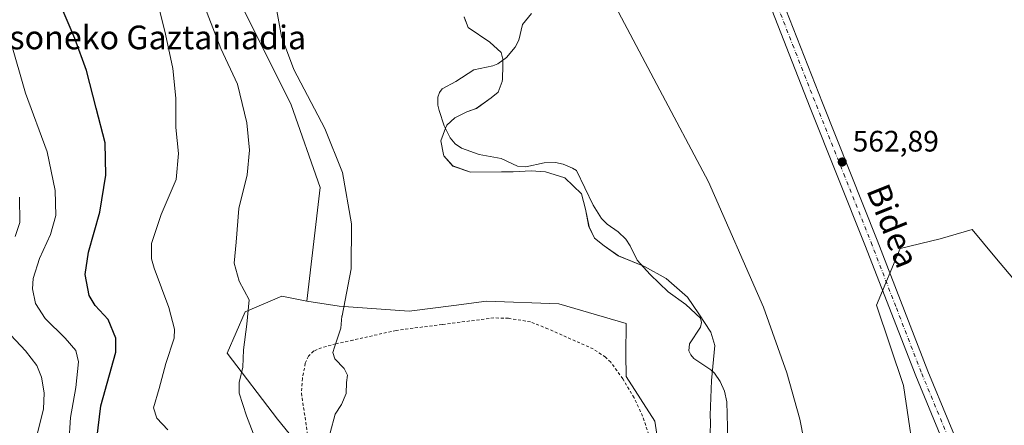
# Model space of a CAD drawing. Units: metres. Extents: x 606943 to 610402, y 4761655 to 4764022.
# Drawn here: x 607826 to 608159, y 4763092 to 4763229 of the extents above; entities that cross this region are included whole.
import ezdxf
from ezdxf.enums import TextEntityAlignment as Align

# ---------------------------------------------------------------- set-up
doc = ezdxf.new("R2010")
doc.units = ezdxf.units.M
doc.header["$MEASUREMENT"] = 0
doc.linetypes.add('DGN Style 2', pattern=[1.648017, 0.98881, -0.659207])
doc.linetypes.add('DGN Style 4', pattern=[2.638475, 1.318413, -0.659207, 0.001648, -0.659207])
for name, color, linetype, lineweight in [('Alambrada', 7, 'DGN Style 2', 0), ('Arbolado forestal CxS', 92, 'Continuous', 0), ('Corriente natural lineal', 142, 'Continuous', 13), ('Curva de nivel maestra', 30, 'Continuous', 30), ('Curva de nivel normal', 30, 'Continuous', 0), ('Espacio natural protegido', 121, 'Continuous', 13), ('Espacio natural protegido CxS', 121, 'Continuous', 0), ('Instalación de energía eléctrica Cxs', 135, 'Continuous', 0), ('Pista no pavimentada Cxs', 111, 'Continuous', 0), ('Pista no pavimentada eje', 91, 'DGN Style 4', 0), ('Prado CxS', 92, 'Continuous', 0), ('Punto de cota en terreno', 7, 'Continuous', 0), ('Rótulo de punto de cota en terreno', 7, 'Continuous', 0), ('Texto cartográfico', 7, 'Continuous', 0)]:
    doc.layers.add(name, color=color, linetype=linetype, lineweight=lineweight)
doc.styles.add('Style-Arial', font='txt')

# ---------------------------------------------------------------- blocks, each defined once
blk = doc.blocks.new('*U7')
at = {"layer": 'Arbolado forestal CxS', "color": 92, "linetype": 'Continuous', "lineweight": 0}
for points in [[(608042.7395, 4763079.4409, 557.0485), (608040.6299, 4763093.3823, 557.0042), (608030.8839, 4763108.4809, 557.2446), (608030.7705, 4763116.1001, 557.4437), (608030.8565, 4763126.3763, 556.8901), (608008.0797, 4763133.1249, 557.1927), (607983.6159, 4763133.9693, 558.1697), (607972.6503, 4763132.5543, 558.3098), (607957.4643, 4763130.5943, 558.7974), (607933.8447, 4763132.2815, 560.0335), (607922.8785, 4763133.9697, 561.3603), (607927.3673, 4763172.3387, 561.0944), (607917.6177, 4763200.3605, 561.1442), (607895.6779, 4763244.2205, 562.5699)], [(608163.4777, 4763139.5465, 562.1207), (608155.6425, 4763148.9489, 562.3509), (608147.9731, 4763158.1525, 562.6297), (608137.1199, 4763155.0513, 562.7905), (608123.5871, 4763151.7637, 562.7941), (608115.6137, 4763132.5925, 562.3699), (608124.7149, 4763105.4371, 562.0801), (608129.3665, 4763074.4279, 561.5158), (608127.8151, 4763048.0699, 560.9781), (608121.6125, 4763020.1621, 559.8726), (608137.3577, 4762992.5549, 559.3511), (608130.6567, 4762937.7733, 557.6534), (608149.5191, 4762916.2821, 557.4806), (608186.2599, 4762907.5589, 556.6568)]]:
    blk.add_polyline3d(points, dxfattribs=at)
blk = doc.blocks.new('*U17')
at = {"layer": 'Espacio natural protegido CxS', "color": 121, "linetype": 'Continuous', "lineweight": 0, "flags": 128}
blk.add_lwpolyline([(608059.2092, 4763084.9949), (608059.3753, 4763093.1199), (608059.3153, 4763095.4019), (608059.7654, 4763107.2149), (608060.8526, 4763119.0438), (608059.5906, 4763123.4518), (608055.4827, 4763129.6878), (608051.6457, 4763135.2968), (608044.4838, 4763141.5789), (608037.1249, 4763145.6999), (608028.2539, 4763149.272), (608023.4579, 4763152.699), (608020.209, 4763155.278), (608018.329, 4763159.035), (608017.1511, 4763165.095), (608015.7431, 4763170.26), (608010.1302, 4763175.695), (608003.5902, 4763177.6801), (607998.7472, 4763178.0601), (607992.6532, 4763177.6461), (607988.7092, 4763177.6692), (607978.2832, 4763177.5212), (607972.2492, 4763179.6463), (607969.2313, 4763183.1193), (607969.0943, 4763183.4963), (607968.2073, 4763188.1683), (607969.7494, 4763192.3963), (607970.2314, 4763193.4242), (607972.9634, 4763195.9062), (607976.9805, 4763197.9162), (607980.2155, 4763199.1192), (607985.2485, 4763202.7011), (607987.6365, 4763204.5601), (607988.9176, 4763208.2541), (607989.0246, 4763209.0181), (607989.1586, 4763213.5901), (607989.1357, 4763215.735), (607988.6597, 4763218.018), (607984.7527, 4763221.4681), (607977.4968, 4763226.4791), (607976.1318, 4763229.9961)], dxfattribs=at)
blk = doc.blocks.new('5PATER')
at = {"layer": 'Instalación de energía eléctrica Cxs', "linetype": 'Continuous', "lineweight": 0}
h = blk.add_hatch(color=51, dxfattribs=at)
edge = h.paths.add_edge_path()
edge.add_ellipse((0, 0), major_axis=(-0.11, -0.111), ratio=0.999422, start_angle=0, end_angle=360)

msp = doc.modelspace()

# ---------------------------------------------------------------- linework, layer by layer
at = {"layer": 'Alambrada', "color": 7, "linetype": 'DGN Style 2', "lineweight": 0}
msp.add_polyline3d([(608039.07, 4763087.32, 565.37), (608036.46, 4763095.11, 567.34), (608033.6, 4763101.31, 574.27), (608029.75, 4763107.73, 573.17), (608025.67, 4763113.32, 563.31), (608023.89, 4763115.09, 560.26), (608019.75, 4763117.83, 558.99), (608004.46, 4763124.61, 561.42), (607998.55, 4763126.97, 563.34), (607991.12, 4763128.17, 561.69), (607986.14, 4763128.32, 562.92), (607968.62, 4763126.09, 567.12), (607953.1, 4763124.1, 566.15), (607938.48, 4763120.79, 570.89), (607932.66, 4763119.56, 569.89), (607927.88, 4763118.24, 573.36), (607925.21, 4763117.13, 575.44), (607923.42, 4763115.38, 574.61), (607922.37, 4763113, 572.38), (607921.39, 4763107.89, 567.35), (607921.08, 4763102.88, 566.5), (607923.37, 4763087.15, 571.33)], dxfattribs=at)
at = {"layer": 'Arbolado forestal CxS', "color": 92, "linetype": 'Continuous', "lineweight": 0}
for points in [[(607878.62, 4763366.05, 561), (607889.59, 4763305.14, 560.18), (607895.68, 4763244.22, 562.57), (607917.62, 4763200.36, 561.14), (607927.37, 4763172.34, 561.09), (607922.88, 4763133.97, 561.36)], [(607895.68, 4763244.22, 562.57), (607917.62, 4763200.36, 561.14), (607927.37, 4763172.34, 561.09), (607922.88, 4763133.97, 561.36), (607914.44, 4763135.66, 562.79), (607902.08, 4763130.32, 565.26), (607895.88, 4763116.37, 566.59), (607912.99, 4763094.04, 562.98), (607925.28, 4763078.98, 561.3)], [(608186.26, 4762907.56, 556.66), (608149.52, 4762916.28, 557.48), (608130.66, 4762937.77, 557.65), (608137.36, 4762992.55, 559.35), (608121.61, 4763020.16, 559.87), (608127.82, 4763048.07, 560.98), (608129.37, 4763074.43, 561.52), (608124.71, 4763105.44, 562.08), (608115.61, 4763132.59, 562.37), (608123.59, 4763151.76, 562.79), (608137.12, 4763155.05, 562.79), (608147.97, 4763158.15, 562.63), (608155.64, 4763148.95, 562.35), (608163.48, 4763139.55, 562.12)], [(608163.48, 4763139.55, 562.12), (608155.64, 4763148.95, 562.35), (608147.97, 4763158.15, 562.63), (608137.12, 4763155.05, 562.79), (608123.59, 4763151.76, 562.79), (608115.61, 4763132.59, 562.37), (608124.71, 4763105.44, 562.08), (608129.37, 4763074.43, 561.52), (608127.82, 4763048.07, 560.98), (608121.61, 4763020.16, 559.87), (608137.36, 4762992.55, 559.35), (608130.66, 4762937.77, 557.65), (608149.52, 4762916.28, 557.48), (608186.26, 4762907.56, 556.66)], [(607898.6, 4762992.85, 577.17), (607906.59, 4762968.2, 575.09), (607915.74, 4762950.55, 571.74), (607923.45, 4762944.31, 569.53), (607939.22, 4762951.53, 563.66), (607947.88, 4762966.9, 560.67), (607959.99, 4762979.6, 559.43), (607969.27, 4762987.19, 558.34), (607977.71, 4762988.87, 557.58), (607986.14, 4762992.25, 556.91), (607982.83, 4763008.06, 556.37), (607985.83, 4763020.17, 556.66), (607989.52, 4763043.71, 557), (607974.01, 4763046.67, 557.18), (607947.88, 4763047.46, 558.07), (607943.27, 4763064.64, 558.82), (607925.28, 4763078.98, 561.3), (607912.99, 4763094.04, 562.98), (607895.88, 4763116.37, 566.59), (607902.08, 4763130.32, 565.26), (607914.44, 4763135.66, 562.79), (607922.88, 4763133.97, 561.36)], [(608042.74, 4763079.44, 557.05), (608040.63, 4763093.38, 557), (608030.88, 4763108.48, 557.24), (608030.77, 4763116.1, 557.44), (608030.86, 4763126.38, 556.89), (608008.08, 4763133.12, 557.19), (607983.62, 4763133.97, 558.17), (607972.65, 4763132.55, 558.31), (607957.46, 4763130.59, 558.8), (607933.84, 4763132.28, 560.03), (607922.88, 4763133.97, 561.36)]]:
    msp.add_polyline3d(points, dxfattribs=at)
at = {"layer": 'Corriente natural lineal', "color": 142, "linetype": 'Continuous', "lineweight": 13}
msp.add_polyline3d([(607998.88, 4763231.2, 558.56), (607995.82, 4763227.43, 558.5), (607994.58, 4763222.16, 558.5), (607993.41, 4763219.75, 559.39), (607990.39, 4763216.33, 559.68), (607987.52, 4763214.16, 558.76), (607985.84, 4763213.48, 558.46), (607979.32, 4763212.17, 558.05), (607973.31, 4763208.24, 558.15), (607968.69, 4763205.77, 558), (607967.73, 4763204.53, 557.85), (607967.24, 4763202.89, 557.68), (607967.24, 4763200.18, 557.72), (607967.67, 4763198.45, 557.75), (607969.38, 4763193.18, 557.69), (607971.42, 4763189.17, 557.7), (607973.11, 4763187.16, 557.65), (607975.22, 4763185.63, 557.72), (607981.2, 4763183.54, 557.8), (607988.65, 4763182.13, 557.98), (607994.19, 4763179.54, 557.72), (607996.95, 4763179.37, 557.64), (608003.15, 4763180.75, 557.47), (608006.98, 4763180.82, 557.73), (608009.63, 4763180.24, 557.74), (608012.75, 4763178.96, 557.58), (608014.05, 4763178.11, 557.36), (608019.78, 4763166.39, 557.25), (608022.59, 4763161.86, 557.04), (608024.52, 4763160.03, 557.03), (608028.21, 4763157.43, 556.83), (608030.77, 4763154.89, 556.89), (608032.27, 4763152.71, 556.84), (608034.65, 4763147.8, 557), (608038.97, 4763142.97, 557.08), (608045.09, 4763137.13, 557.07), (608051.09, 4763132.88, 556.67), (608055.99, 4763128.23, 557), (608056.35, 4763126.8, 557.08), (608056.09, 4763125.23, 557.15), (608052.37, 4763119.51, 557.34), (608052.09, 4763117.22, 557.34), (608052.74, 4763115.85, 557.27), (608053.82, 4763114.62, 557.14), (608059.58, 4763110.79, 556.56), (608060.78, 4763109.64, 556.4), (608062.65, 4763106.84, 556.15), (608064.12, 4763103.61, 556.43), (608064.91, 4763099.98, 556.59), (608065.31, 4763087.08, 556.2)], dxfattribs=at)
at = {"layer": 'Curva de nivel maestra', "color": 30, "linetype": 'Continuous', "lineweight": 30, "elevation": 575, "flags": 128}
msp.add_lwpolyline([(607851.88, 4763087.49), (607853.22, 4763098.61), (607858.28, 4763116.71), (607858.27, 4763121.42), (607855.69, 4763127.76), (607851.29, 4763132.46), (607849.22, 4763135.9), (607847.86, 4763142.93), (607849.02, 4763150.56), (607852.82, 4763164.1), (607854.88, 4763176.54), (607854.62, 4763187.51), (607851.68, 4763199.17), (607848.38, 4763211.97), (607844.45, 4763222.74), (607839.56, 4763234.1)], dxfattribs=at)
at = {"layer": 'Curva de nivel normal', "color": 30, "linetype": 'Continuous', "lineweight": 0, "flags": 128}
for points, elevation in [([(607888.4, 4763233.35), (607893.74, 4763219.31), (607899.38, 4763207.33), (607902.62, 4763194.24), (607903.52, 4763184.95), (607902.69, 4763176.64), (607899.9, 4763165.26), (607899.02, 4763153.86), (607898.32, 4763146.77), (607899.98, 4763140.77), (607903.41, 4763134.38), (607902.54, 4763126.23), (607901.5, 4763117.56), (607901.29, 4763111.66), (607900, 4763106.46), (607899.97, 4763102.92), (607902.51, 4763095.24), (607907.87, 4763081.15)], 565), ([(607930.79, 4763089.44), (607932.49, 4763095.75), (607934.64, 4763099.03), (607936.2, 4763102.75), (607936.28, 4763106.49), (607936.67, 4763109), (607935.5, 4763111.16), (607932.32, 4763114.44), (607931.7, 4763116.58), (607932.25, 4763118.44), (607934.4, 4763124.87), (607934.76, 4763128.89), (607934.78, 4763128.96), (607937.91, 4763144.91), (607938.03, 4763160.05), (607934.9, 4763177.43), (607928.98, 4763192.36), (607918.49, 4763212.29), (607914.37, 4763223.44), (607912.73, 4763232.13)], 560), ([(608027.27, 4763233.59), (608041.24, 4763207.16), (608058.7, 4763174.31), (608077.34, 4763131.91), (608085.26, 4763109.7), (608089.65, 4763094.14), (608092.36, 4763080.37), (608093.86, 4763065.19), (608095.71, 4763042.02), (608097.81, 4763035.72), (608100.61, 4763031.04), (608108.75, 4763023.74), (608116.87, 4763019.74), (608124.68, 4763017.33), (608140.9, 4763015.31), (608153.08, 4763016.3), (608162.91, 4763018.94)], 560), ([(607873.14, 4763231.93), (607875.1, 4763224.23), (607877.54, 4763212.64), (607878.54, 4763202.58), (607878.58, 4763192.69), (607879.42, 4763183.88), (607878.68, 4763175.08), (607873.58, 4763163.31), (607870.32, 4763153.44), (607870.37, 4763148.3), (607871.26, 4763145.1), (607876.26, 4763131.85), (607878.07, 4763124.51), (607878, 4763121.42), (607875.15, 4763112.85), (607872.88, 4763104.44), (607871.04, 4763097.97), (607872.19, 4763094.38), (607875.83, 4763090.54)], 570), ([(607822.66, 4763221.96), (607827.72, 4763204.24), (607835.05, 4763184.48), (607837.74, 4763171.37), (607837.93, 4763162.89), (607836.14, 4763156.48), (607832.46, 4763148.42), (607830.3, 4763141.67), (607830.08, 4763138.13), (607831.09, 4763133.22), (607834.38, 4763128.13), (607841.16, 4763121.5), (607844.69, 4763117.34), (607845.68, 4763113.5), (607844.77, 4763104.76), (607842.92, 4763094.66), (607842.41, 4763085.87)], 580), ([(607825.68, 4763169.08), (607825.84, 4763160.58), (607824.18, 4763155.79)], 585), ([(607821.11, 4763124.3), (607827.75, 4763117.19), (607831.55, 4763112.26), (607833.14, 4763108.32), (607834.08, 4763103.02), (607833.78, 4763097.44), (607831.71, 4763089.07)], 585)]:
    msp.add_lwpolyline(points, dxfattribs=dict(at, elevation=elevation))
at = {"layer": 'Espacio natural protegido', "color": 121, "linetype": 'Continuous', "lineweight": 13, "flags": 128}
msp.add_lwpolyline([(608059.21, 4763084.99), (608059.38, 4763093.12), (608059.32, 4763095.4), (608059.77, 4763107.21), (608060.85, 4763119.04), (608059.59, 4763123.45), (608055.48, 4763129.69), (608051.65, 4763135.3), (608044.48, 4763141.58), (608037.12, 4763145.7), (608028.25, 4763149.27), (608023.46, 4763152.7), (608020.21, 4763155.28), (608018.33, 4763159.04), (608017.15, 4763165.1), (608015.74, 4763170.26), (608010.13, 4763175.69), (608003.59, 4763177.68), (607998.75, 4763178.06), (607992.65, 4763177.65), (607988.71, 4763177.67), (607978.28, 4763177.52), (607972.25, 4763179.65), (607969.23, 4763183.12), (607969.09, 4763183.5), (607968.21, 4763188.17), (607969.75, 4763192.4), (607970.23, 4763193.42), (607972.96, 4763195.91), (607976.98, 4763197.92), (607980.22, 4763199.12), (607985.25, 4763202.7), (607987.64, 4763204.56), (607988.92, 4763208.25), (607989.02, 4763209.02), (607989.16, 4763213.59), (607989.14, 4763215.73), (607988.66, 4763218.02), (607984.75, 4763221.47), (607977.5, 4763226.48), (607976.13, 4763230)], dxfattribs=at)
at = {"layer": 'Pista no pavimentada Cxs', "color": 111, "linetype": 'Continuous', "lineweight": 0}
for points in [[(608137.89, 4763086.91, 564.58), (608128.83, 4763108.69, 563.75), (608111.68, 4763153.01, 568.64), (608093.18, 4763199.34, 565.17), (608077.15, 4763240.33, 564.63), (608067.09, 4763261.21, 565.15), (608053.21, 4763282.89, 565.86), (608023.15, 4763328, 569.24), (608005.89, 4763352.13, 567.67), (607982.32, 4763385.15, 568.03), (607960.68, 4763415.56, 571.74), (607938.07, 4763447.87, 571.94), (607919.22, 4763473.44, 570.71), (607912.82, 4763480.85, 570.27), (607905.74, 4763487.62, 570.41), (607898.06, 4763493.69, 571.8), (607889.83, 4763499, 571.72), (607881.13, 4763503.5, 571.25), (607851.99, 4763514, 569.38), (607823.47, 4763522, 569.25)], [(607893.96, 4763501.57, 574.68), (607900.62, 4763497.27, 572.83), (607908.64, 4763490.95, 572.12), (607916.01, 4763483.89, 571.21), (607922.67, 4763476.19, 570.89), (607941.64, 4763450.43, 572.5), (607964.28, 4763418.1, 569.17), (607985.9, 4763387.7, 572.24), (608009.48, 4763354.69, 567.37), (608026.77, 4763330.5, 568.97), (608056.9, 4763285.29, 566.42), (608070.95, 4763263.36, 566.79), (608081.19, 4763242.09, 566.76), (608097.28, 4763200.96, 563.59), (608115.77, 4763154.62, 565.56), (608132.92, 4763110.33, 567.03), (608147.19, 4763076.04, 570.59), (608162.97, 4763037.17, 569.09), (608176.18, 4763003.87, 567.95), (608205.66, 4762928.31, 561.3), (608216.35, 4762901.32, 561.07), (608228.21, 4762874.74, 562.76), (608243.26, 4762843.14, 562.56), (608257.91, 4762813.68, 555.61)], [(608081.19, 4763242.09, 566.76), (608097.28, 4763200.96, 563.59), (608115.77, 4763154.62, 565.56), (608132.92, 4763110.33, 567.03), (608147.19, 4763076.04, 570.59), (608162.97, 4763037.17, 569.09), (608176.18, 4763003.87, 567.95), (608205.66, 4762928.31, 561.3), (608216.35, 4762901.32, 561.07), (608228.21, 4762874.74, 562.76), (608243.26, 4762843.14, 562.56), (608257.91, 4762813.68, 555.61)], [(608254, 4762811.67, 558.95), (608239.3, 4762841.21, 560), (608224.21, 4762872.9, 560.66), (608212.29, 4762899.61, 559.41), (608201.57, 4762926.7, 561.13), (608172.08, 4763002.26, 566.33), (608158.88, 4763035.53, 565.94), (608143.11, 4763074.37, 566.57), (608138.87, 4763084.57, 564.9), (608137.89, 4763086.91, 564.58), (608128.83, 4763108.69, 563.75), (608111.68, 4763153.01, 568.64), (608093.18, 4763199.34, 565.17), (608077.15, 4763240.33, 564.63)]]:
    msp.add_polyline3d(points, dxfattribs=at)
at = {"layer": 'Pista no pavimentada eje', "color": 91, "linetype": 'DGN Style 4', "lineweight": 0}
msp.add_polyline3d([(608079.17, 4763241.21, 565.25), (608087.22, 4763220.65, 564.1), (608095.23, 4763200.15, 564.19), (608104.48, 4763176.99, 565.02), (608113.73, 4763153.82, 566.32), (608122.3, 4763131.67, 562.64), (608130.88, 4763109.51, 565.02), (608140.28, 4763086.9, 568.23)], dxfattribs=at)
at = {"layer": 'Prado CxS', "color": 92, "linetype": 'Continuous', "lineweight": 0}
for points in [[(607925.28, 4763078.98, 561.3), (607912.99, 4763094.04, 562.98), (607895.88, 4763116.37, 566.59), (607902.08, 4763130.32, 565.26), (607914.44, 4763135.66, 562.79), (607922.88, 4763133.97, 561.36), (607933.84, 4763132.28, 560.03), (607957.46, 4763130.59, 558.8), (607972.65, 4763132.55, 558.31), (607983.62, 4763133.97, 558.17), (608008.08, 4763133.12, 557.19), (608030.86, 4763126.38, 556.89), (608030.77, 4763116.1, 557.44), (608030.88, 4763108.48, 557.24), (608040.63, 4763093.38, 557), (608042.74, 4763079.44, 557.05)], [(607898.6, 4762992.85, 577.17), (607906.59, 4762968.2, 575.09), (607915.74, 4762950.55, 571.74), (607923.45, 4762944.31, 569.53), (607939.22, 4762951.53, 563.66), (607947.88, 4762966.9, 560.67), (607959.99, 4762979.6, 559.43), (607969.27, 4762987.19, 558.34), (607977.71, 4762988.87, 557.58), (607986.14, 4762992.25, 556.91), (607982.83, 4763008.06, 556.37), (607985.83, 4763020.17, 556.66), (607989.52, 4763043.71, 557), (607974.01, 4763046.67, 557.18), (607947.88, 4763047.46, 558.07), (607943.27, 4763064.64, 558.82), (607925.28, 4763078.98, 561.3), (607912.99, 4763094.04, 562.98), (607895.88, 4763116.37, 566.59), (607902.08, 4763130.32, 565.26), (607914.44, 4763135.66, 562.79), (607922.88, 4763133.97, 561.36)], [(608042.74, 4763079.44, 557.05), (608040.63, 4763093.38, 557), (608030.88, 4763108.48, 557.24), (608030.77, 4763116.1, 557.44), (608030.86, 4763126.38, 556.89), (608008.08, 4763133.12, 557.19), (607983.62, 4763133.97, 558.17), (607972.65, 4763132.55, 558.31), (607957.46, 4763130.59, 558.8), (607933.84, 4763132.28, 560.03), (607922.88, 4763133.97, 561.36)]]:
    msp.add_polyline3d(points, dxfattribs=at)

# ---------------------------------------------------------------- block references
at = {"layer": 'Arbolado forestal CxS', "color": 92, "linetype": 'Continuous', "lineweight": 0}
msp.add_blockref('*U7', (0, 0), dxfattribs=at)
at = {"layer": 'Espacio natural protegido CxS', "color": 121, "linetype": 'Continuous', "lineweight": 0}
msp.add_blockref('*U17', (0, 0), dxfattribs=at)
at = {"layer": 'Punto de cota en terreno', "color": 7, "linetype": 'Continuous', "lineweight": 0, "xscale": 10, "yscale": 10, "zscale": 10}
msp.add_blockref('5PATER', (608103.99, 4763181, 562.89), dxfattribs=at)

# ---------------------------------------------------------------- texts
at = {"layer": 'Rótulo de punto de cota en terreno', "color": 7, "linetype": 'Continuous', "lineweight": 0, "style": 'Style-Arial'}
msp.add_text('562,89', height=7, dxfattribs=at).set_placement((608107.52, 4763184.53))
at = {"layer": 'Texto cartográfico', "color": 7, "linetype": 'Continuous', "lineweight": 0, "style": 'Style-Arial'}
msp.add_text('Erasoneko Gaztainadia', height=8, dxfattribs=at).set_placement((607864.07, 4763223.1), align=Align.MIDDLE_CENTER)
msp.add_text('Bidea', height=8, rotation=291.6727, dxfattribs=at).set_placement((608121.13, 4763159.44), align=Align.MIDDLE_CENTER)

doc.saveas('drawing.dxf')
